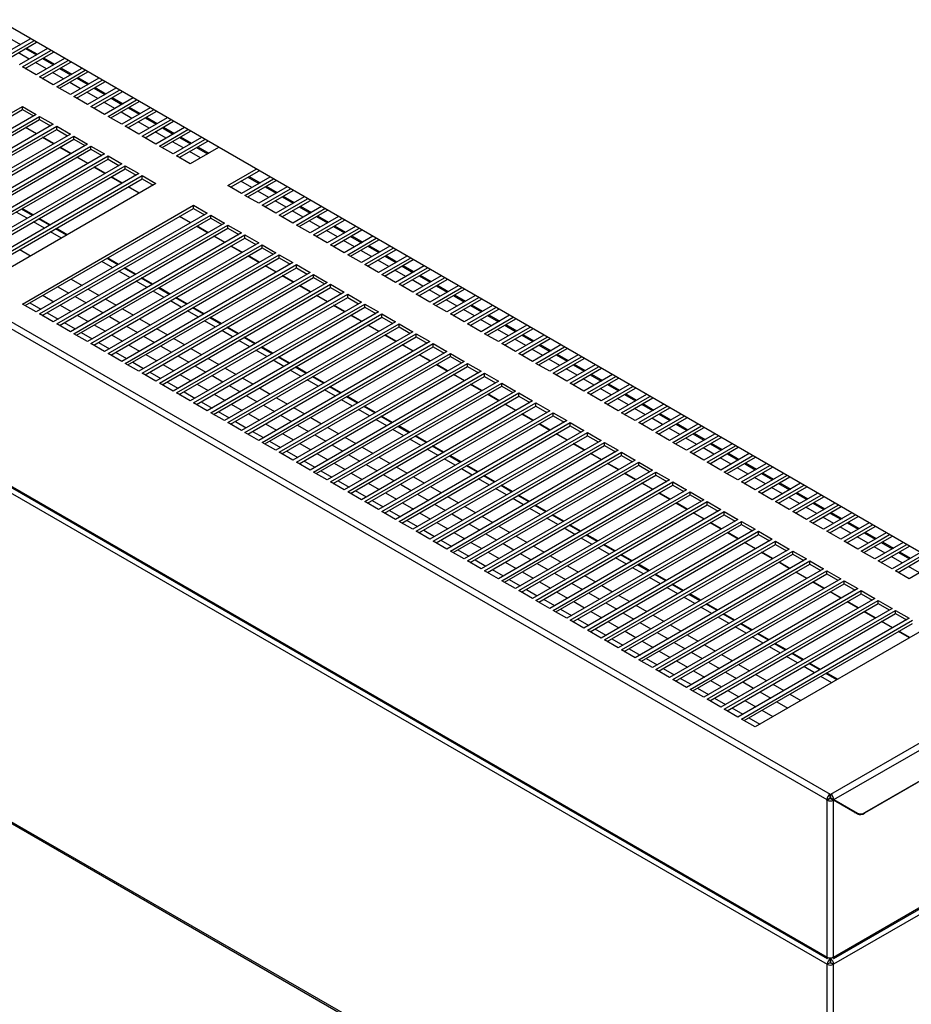
# Paper-space layout 'Foglio1' of a CAD drawing. Units: millimetres. Extents: x 5 to 415, y 5 to 292.
# Drawn here: x 132 to 169, y 73 to 114 of the extents above; entities that cross this region are included whole.
import ezdxf

# ---------------------------------------------------------------- set-up
doc = ezdxf.new("R2010")
doc.units = ezdxf.units.MM

psp = doc.layouts.new('Foglio1')

# ---------------------------------------------------------------- linework, layer by layer
at = {"color": 7, "linetype": 'Continuous', "lineweight": 25}
for p, q in [((173.048, 89.258), (40.395, 165.837)), ((31.527, 158.807), (165.17, 81.657)), ((31.4, 158.587), (165.043, 81.436)), ((31.386, 152.095), (165.057, 74.928)), ((31.386, 151.801), (165.057, 74.634)), ((31.473, 151.984), (165.044, 74.875)), ((31.386, 138.23), (165.057, 61.063)), ((31.473, 138.119), (165.044, 61.01)), ((132.135, 112.876), (130.96, 112.198)), ((131.102, 112.117), (132.276, 112.795)), ((131.215, 112.051), (132.39, 112.729)), ((132.842, 112.468), (131.668, 111.79)), ((131.809, 111.709), (132.983, 112.387)), ((131.922, 111.643), (133.097, 112.321)), ((131.931, 112.465), (132.384, 112.204)), ((133.549, 112.06), (132.375, 111.382)), ((132.516, 111.3), (133.691, 111.978)), ((132.629, 111.235), (133.804, 111.913)), ((132.638, 112.057), (133.091, 111.795)), ((132.375, 111.382), (131.809, 111.709)), ((134.256, 111.652), (133.082, 110.974)), ((133.223, 110.892), (134.398, 111.57)), ((133.336, 110.827), (134.511, 111.505)), ((133.345, 111.648), (133.798, 111.387)), ((133.082, 110.974), (132.516, 111.3)), ((134.963, 111.244), (133.789, 110.566)), ((133.93, 110.484), (135.105, 111.162)), ((134.043, 110.419), (135.218, 111.097)), ((134.053, 111.24), (134.505, 110.979)), ((133.789, 110.566), (133.223, 110.892)), ((135.67, 110.835), (134.496, 110.157)), ((134.637, 110.076), (135.812, 110.754)), ((134.751, 110.01), (135.925, 110.688)), ((134.76, 110.832), (135.212, 110.571)), ((134.496, 110.157), (133.93, 110.484)), ((136.378, 110.427), (135.203, 109.749)), ((135.345, 109.668), (136.519, 110.346)), ((135.458, 109.602), (136.632, 110.28)), ((135.467, 110.424), (135.919, 110.163)), ((124.738, 105.994), (131.809, 110.076)), ((124.851, 105.928), (131.809, 109.945)), ((131.809, 110.076), (132.375, 109.749)), ((131.809, 109.945), (131.809, 110.076)), ((131.809, 109.945), (132.262, 109.684)), ((135.203, 109.749), (134.637, 110.076)), ((137.085, 110.019), (135.91, 109.341)), ((136.052, 109.259), (137.226, 109.937)), ((136.165, 109.194), (137.339, 109.872)), ((136.174, 110.016), (136.626, 109.754)), ((132.375, 109.749), (125.304, 105.667)), ((125.445, 105.585), (132.516, 109.668)), ((125.558, 105.52), (132.516, 109.537)), ((132.516, 109.668), (133.082, 109.341)), ((132.516, 109.537), (132.516, 109.668)), ((132.516, 109.537), (132.969, 109.276)), ((135.91, 109.341), (135.345, 109.668)), ((137.792, 109.611), (136.617, 108.933)), ((136.759, 108.851), (137.933, 109.529)), ((136.872, 108.786), (138.046, 109.464)), ((136.881, 109.607), (137.334, 109.346)), ((133.082, 109.341), (126.011, 105.259)), ((126.152, 105.177), (133.223, 109.259)), ((126.265, 105.112), (133.223, 109.129)), ((132.388, 108.94), (131.935, 109.202)), ((133.223, 109.259), (133.789, 108.933)), ((133.223, 109.129), (133.223, 109.259)), ((133.223, 109.129), (133.676, 108.867)), ((136.617, 108.933), (136.052, 109.259)), ((138.499, 109.203), (137.324, 108.525)), ((137.466, 108.443), (138.64, 109.121)), ((137.579, 108.378), (138.753, 109.056)), ((137.588, 109.199), (138.041, 108.938)), ((133.789, 108.933), (126.718, 104.851)), ((126.859, 104.769), (133.93, 108.851)), ((126.972, 104.704), (133.93, 108.72)), ((133.095, 108.532), (132.642, 108.793)), ((133.93, 108.851), (134.496, 108.525)), ((133.93, 108.72), (133.93, 108.851)), ((133.93, 108.72), (134.383, 108.459)), ((137.324, 108.525), (136.759, 108.851)), ((139.206, 108.794), (138.032, 108.116)), ((138.173, 108.035), (139.347, 108.713)), ((138.286, 107.969), (139.461, 108.647)), ((138.295, 108.791), (138.748, 108.53)), ((134.496, 108.525), (127.425, 104.443)), ((127.566, 104.361), (134.637, 108.443)), ((127.68, 104.296), (134.637, 108.312)), ((133.802, 108.124), (133.35, 108.385)), ((134.637, 108.443), (135.203, 108.116)), ((134.637, 108.312), (134.637, 108.443)), ((134.637, 108.312), (135.09, 108.051)), ((138.032, 108.116), (137.466, 108.443)), ((139.913, 108.386), (138.739, 107.708)), ((139.002, 108.383), (139.455, 108.122)), ((135.203, 108.116), (128.132, 104.034)), ((128.273, 103.953), (135.345, 108.035)), ((128.387, 103.887), (135.345, 107.904)), ((134.509, 107.716), (134.057, 107.977)), ((135.345, 108.035), (135.91, 107.708)), ((135.345, 107.904), (135.345, 108.035)), ((135.345, 107.904), (135.797, 107.643)), ((138.739, 107.708), (138.173, 108.035)), ((135.91, 107.708), (128.839, 103.626)), ((128.981, 103.544), (136.052, 107.627)), ((129.094, 103.479), (136.052, 107.496)), ((135.216, 107.308), (134.764, 107.569)), ((136.052, 107.627), (136.617, 107.3)), ((136.052, 107.496), (136.052, 107.627)), ((136.052, 107.496), (136.504, 107.235)), ((140.294, 106.81), (141.469, 107.488)), ((140.407, 106.745), (141.582, 107.423)), ((136.617, 107.3), (129.546, 103.218)), ((129.688, 103.136), (136.759, 107.218)), ((129.801, 103.071), (136.759, 107.088)), ((135.923, 106.899), (135.471, 107.161)), ((136.759, 107.218), (137.324, 106.892)), ((136.759, 107.088), (136.759, 107.218)), ((136.759, 107.088), (137.211, 106.826)), ((142.034, 107.162), (140.86, 106.484)), ((141.001, 106.402), (142.176, 107.08)), ((141.115, 106.337), (142.289, 107.015)), ((141.124, 107.158), (141.576, 106.897)), ((137.324, 106.892), (130.253, 102.81)), ((136.631, 106.491), (136.178, 106.752)), ((140.86, 106.484), (140.294, 106.81)), ((142.742, 106.753), (141.567, 106.075)), ((141.708, 105.994), (142.883, 106.672)), ((141.822, 105.928), (142.996, 106.606)), ((141.831, 106.75), (142.283, 106.489)), ((141.567, 106.075), (141.001, 106.402)), ((143.449, 106.345), (142.274, 105.667)), ((142.416, 105.585), (143.59, 106.264)), ((142.529, 105.52), (143.703, 106.198)), ((142.538, 106.342), (142.99, 106.081)), ((132.248, 105.594), (131.795, 105.855)), ((131.809, 101.912), (138.88, 105.994)), ((131.922, 101.846), (138.88, 105.863)), ((138.88, 105.994), (139.446, 105.667)), ((138.88, 105.863), (138.88, 105.994)), ((138.88, 105.863), (139.333, 105.602)), ((142.274, 105.667), (141.708, 105.994)), ((144.156, 105.937), (142.981, 105.259)), ((143.123, 105.177), (144.297, 105.855)), ((143.236, 105.112), (144.41, 105.79)), ((143.245, 105.934), (143.697, 105.672)), ((132.006, 105.455), (131.554, 105.716)), ((139.446, 105.667), (132.375, 101.585)), ((132.955, 105.186), (132.502, 105.447)), ((132.516, 101.503), (139.587, 105.585)), ((132.629, 101.438), (139.587, 105.455)), ((138.752, 105.267), (138.299, 105.528)), ((139.587, 105.585), (140.153, 105.259)), ((139.587, 105.455), (139.587, 105.585)), ((139.587, 105.455), (140.04, 105.194)), ((142.981, 105.259), (142.416, 105.585)), ((144.863, 105.529), (143.688, 104.851)), ((143.83, 104.769), (145.004, 105.447)), ((143.943, 104.704), (145.117, 105.382)), ((143.952, 105.525), (144.405, 105.264)), ((132.714, 105.046), (132.261, 105.308)), ((140.153, 105.259), (133.082, 101.177)), ((133.662, 104.778), (133.21, 105.039)), ((133.223, 101.095), (140.294, 105.177)), ((133.336, 101.03), (140.294, 105.047)), ((139.459, 104.858), (139.006, 105.12)), ((140.294, 105.177), (140.86, 104.851)), ((140.294, 105.047), (140.294, 105.177)), ((140.294, 105.047), (140.747, 104.785)), ((143.688, 104.851), (143.123, 105.177)), ((145.57, 105.121), (144.395, 104.443)), ((144.537, 104.361), (145.711, 105.039)), ((144.65, 104.296), (145.825, 104.974)), ((144.659, 105.117), (145.112, 104.856)), ((133.421, 104.638), (132.968, 104.899)), ((140.86, 104.851), (133.789, 100.769)), ((133.93, 100.687), (141.001, 104.769)), ((134.043, 100.622), (141.001, 104.638)), ((140.166, 104.45), (139.714, 104.711)), ((141.001, 104.769), (141.567, 104.443)), ((141.001, 104.638), (141.001, 104.769)), ((141.001, 104.638), (141.454, 104.377)), ((144.395, 104.443), (143.83, 104.769)), ((146.277, 104.712), (145.103, 104.034)), ((145.244, 103.953), (146.419, 104.631)), ((145.357, 103.887), (146.532, 104.565)), ((145.366, 104.709), (145.819, 104.448)), ((141.567, 104.443), (134.496, 100.36)), ((134.637, 100.279), (141.708, 104.361)), ((134.751, 100.214), (141.708, 104.23)), ((140.873, 104.042), (140.421, 104.303)), ((141.708, 104.361), (142.274, 104.034)), ((141.708, 104.23), (141.708, 104.361)), ((141.708, 104.23), (142.161, 103.969)), ((145.103, 104.034), (144.537, 104.361)), ((146.984, 104.304), (145.81, 103.626)), ((145.951, 103.544), (147.126, 104.223)), ((146.064, 103.479), (147.239, 104.157)), ((146.073, 104.301), (146.526, 104.04)), ((142.274, 104.034), (135.203, 99.952)), ((135.783, 103.553), (135.331, 103.814)), ((135.345, 99.871), (142.416, 103.953)), ((135.458, 99.805), (142.416, 103.822)), ((141.58, 103.634), (141.128, 103.895)), ((142.416, 103.953), (142.981, 103.626)), ((142.416, 103.822), (142.416, 103.953)), ((142.416, 103.822), (142.868, 103.561)), ((145.81, 103.626), (145.244, 103.953)), ((147.691, 103.896), (146.517, 103.218)), ((146.658, 103.136), (147.833, 103.814)), ((146.771, 103.071), (147.946, 103.749)), ((146.78, 103.893), (147.233, 103.631)), ((135.542, 103.414), (135.089, 103.675)), ((142.981, 103.626), (135.91, 99.544)), ((136.49, 103.145), (136.038, 103.406)), ((136.052, 99.462), (143.123, 103.544)), ((136.165, 99.397), (143.123, 103.414)), ((142.287, 103.226), (141.835, 103.487)), ((143.123, 103.544), (143.688, 103.218)), ((143.123, 103.414), (143.123, 103.544)), ((143.123, 103.414), (143.575, 103.153)), ((146.517, 103.218), (145.951, 103.544)), ((148.398, 103.488), (147.224, 102.81)), ((147.365, 102.728), (148.54, 103.406)), ((147.478, 102.663), (148.653, 103.341)), ((147.488, 103.484), (147.94, 103.223)), ((136.249, 103.005), (135.797, 103.267)), ((143.688, 103.218), (136.617, 99.136)), ((137.198, 102.736), (136.745, 102.998)), ((136.759, 99.054), (143.83, 103.136)), ((136.872, 98.989), (143.83, 103.006)), ((142.994, 102.817), (142.542, 103.079)), ((143.83, 103.136), (144.395, 102.81)), ((143.83, 103.006), (143.83, 103.136)), ((143.83, 103.006), (144.282, 102.744)), ((147.224, 102.81), (146.658, 103.136)), ((149.106, 103.08), (147.931, 102.402)), ((148.072, 102.32), (149.247, 102.998)), ((148.186, 102.255), (149.36, 102.933)), ((148.195, 103.076), (148.647, 102.815)), ((136.956, 102.597), (136.504, 102.858)), ((144.395, 102.81), (137.324, 98.728)), ((137.905, 102.328), (137.452, 102.59)), ((137.466, 98.646), (144.537, 102.728)), ((137.579, 98.581), (144.537, 102.597)), ((143.702, 102.409), (143.249, 102.67)), ((144.537, 102.728), (145.103, 102.402)), ((144.537, 102.597), (144.537, 102.728)), ((144.537, 102.597), (144.989, 102.336)), ((147.931, 102.402), (147.365, 102.728)), ((149.813, 102.671), (148.638, 101.993)), ((148.78, 101.912), (149.954, 102.59)), ((148.893, 101.846), (150.067, 102.524)), ((148.902, 102.668), (149.354, 102.407)), ((137.663, 102.189), (137.211, 102.45)), ((145.103, 102.402), (138.032, 98.319)), ((138.612, 101.92), (138.159, 102.181)), ((138.173, 98.238), (145.244, 102.32)), ((138.286, 98.173), (145.244, 102.189)), ((144.409, 102.001), (143.956, 102.262)), ((145.244, 102.32), (145.81, 101.993)), ((145.244, 102.189), (145.244, 102.32)), ((145.244, 102.189), (145.697, 101.928)), ((148.638, 101.993), (148.072, 102.32)), ((150.52, 102.263), (149.345, 101.585)), ((149.487, 101.503), (150.661, 102.181)), ((149.6, 101.438), (150.774, 102.116)), ((149.609, 102.26), (150.061, 101.999)), ((132.375, 101.585), (131.809, 101.912)), ((138.37, 101.781), (137.918, 102.042)), ((145.81, 101.993), (138.739, 97.911)), ((139.319, 101.512), (138.866, 101.773)), ((138.88, 97.83), (145.951, 101.912)), ((138.993, 97.764), (145.951, 101.781)), ((145.116, 101.593), (144.663, 101.854)), ((145.951, 101.912), (146.517, 101.585)), ((145.951, 101.781), (145.951, 101.912)), ((145.951, 101.781), (146.404, 101.52)), ((149.345, 101.585), (148.78, 101.912)), ((151.227, 101.855), (150.052, 101.177)), ((150.194, 101.095), (151.368, 101.773)), ((150.307, 101.03), (151.481, 101.708)), ((150.316, 101.852), (150.769, 101.59)), ((133.082, 101.177), (132.516, 101.503)), ((139.077, 101.373), (138.625, 101.634)), ((146.517, 101.585), (139.446, 97.503)), ((140.026, 101.104), (139.573, 101.365)), ((139.587, 97.421), (146.658, 101.503)), ((139.7, 97.356), (146.658, 101.373)), ((145.823, 101.185), (145.37, 101.446)), ((146.658, 101.503), (147.224, 101.177)), ((146.658, 101.373), (146.658, 101.503)), ((146.658, 101.373), (147.111, 101.112)), ((150.052, 101.177), (149.487, 101.503)), ((151.934, 101.447), (150.759, 100.769)), ((150.901, 100.687), (152.075, 101.365)), ((151.014, 100.622), (152.189, 101.3)), ((151.023, 101.443), (151.476, 101.182)), ((133.789, 100.769), (133.223, 101.095)), ((139.785, 100.964), (139.332, 101.226)), ((147.224, 101.177), (140.153, 97.095)), ((140.733, 100.695), (140.281, 100.957)), ((140.294, 97.013), (147.365, 101.095)), ((140.407, 96.948), (147.365, 100.965)), ((146.53, 100.776), (146.077, 101.038)), ((147.365, 101.095), (147.931, 100.769)), ((147.365, 100.965), (147.365, 101.095)), ((147.365, 100.965), (147.818, 100.703)), ((150.759, 100.769), (150.194, 101.095)), ((152.641, 101.039), (151.467, 100.36)), ((151.608, 100.279), (152.782, 100.957)), ((151.73, 101.035), (152.183, 100.774)), ((134.496, 100.36), (133.93, 100.687)), ((140.492, 100.556), (140.039, 100.817)), ((147.931, 100.769), (140.86, 96.687)), ((141.44, 100.287), (140.988, 100.548)), ((141.001, 96.605), (148.072, 100.687)), ((141.115, 96.54), (148.072, 100.556)), ((147.237, 100.368), (146.785, 100.629)), ((148.072, 100.687), (148.638, 100.36)), ((148.072, 100.556), (148.072, 100.687)), ((148.072, 100.556), (148.525, 100.295)), ((151.467, 100.36), (150.901, 100.687)), ((151.721, 100.214), (152.896, 100.892)), ((153.348, 100.63), (152.174, 99.952)), ((152.315, 99.871), (153.49, 100.549)), ((152.437, 100.627), (152.89, 100.366)), ((135.203, 99.952), (134.637, 100.279)), ((141.199, 100.148), (140.746, 100.409)), ((148.638, 100.36), (141.567, 96.278)), ((142.147, 99.879), (141.695, 100.14)), ((141.708, 96.197), (148.78, 100.279)), ((141.822, 96.131), (148.78, 100.148)), ((147.944, 99.96), (147.492, 100.221)), ((148.78, 100.279), (149.345, 99.952)), ((148.78, 100.148), (148.78, 100.279)), ((148.78, 100.148), (149.232, 99.887)), ((152.174, 99.952), (151.608, 100.279)), ((152.428, 99.805), (153.603, 100.483)), ((154.055, 100.222), (152.881, 99.544)), ((153.022, 99.462), (154.197, 100.14)), ((153.144, 100.219), (153.597, 99.958)), ((135.91, 99.544), (135.345, 99.871)), ((141.906, 99.74), (141.453, 100.001)), ((149.345, 99.952), (142.274, 95.87)), ((142.854, 99.471), (142.402, 99.732)), ((142.416, 95.789), (149.487, 99.871)), ((142.529, 95.723), (149.487, 99.74)), ((148.651, 99.552), (148.199, 99.813)), ((149.487, 99.871), (150.052, 99.544)), ((149.487, 99.74), (149.487, 99.871)), ((149.487, 99.74), (149.939, 99.479)), ((152.881, 99.544), (152.315, 99.871)), ((153.135, 99.397), (154.31, 100.075)), ((154.762, 99.814), (153.588, 99.136)), ((153.729, 99.054), (154.904, 99.732)), ((153.852, 99.811), (154.304, 99.549)), ((136.617, 99.136), (136.052, 99.462)), ((142.613, 99.331), (142.16, 99.593)), ((150.052, 99.544), (142.981, 95.462)), ((143.562, 99.063), (143.109, 99.324)), ((143.123, 95.38), (150.194, 99.462)), ((143.236, 95.315), (150.194, 99.332)), ((149.358, 99.143), (148.906, 99.405)), ((150.194, 99.462), (150.759, 99.136)), ((150.194, 99.332), (150.194, 99.462)), ((150.194, 99.332), (150.646, 99.071)), ((153.588, 99.136), (153.022, 99.462)), ((153.842, 98.989), (155.017, 99.667)), ((155.469, 99.406), (154.295, 98.728)), ((154.436, 98.646), (155.611, 99.324)), ((154.559, 99.402), (155.011, 99.141)), ((137.324, 98.728), (136.759, 99.054)), ((143.32, 98.923), (142.868, 99.185)), ((150.759, 99.136), (143.688, 95.054)), ((144.269, 98.654), (143.816, 98.916)), ((143.83, 94.972), (150.901, 99.054)), ((143.943, 94.907), (150.901, 98.924)), ((150.066, 98.735), (149.613, 98.997)), ((150.901, 99.054), (151.467, 98.728)), ((150.901, 98.924), (150.901, 99.054)), ((150.901, 98.924), (151.353, 98.662)), ((154.295, 98.728), (153.729, 99.054)), ((154.55, 98.581), (155.724, 99.259)), ((156.177, 98.997), (155.002, 98.319)), ((155.144, 98.238), (156.318, 98.916)), ((155.266, 98.994), (155.718, 98.733)), ((138.032, 98.319), (137.466, 98.646)), ((144.027, 98.515), (143.575, 98.776)), ((151.467, 98.728), (144.395, 94.646)), ((144.976, 98.246), (144.523, 98.507)), ((144.537, 94.564), (151.608, 98.646)), ((144.65, 94.499), (151.608, 98.515)), ((150.773, 98.327), (150.32, 98.588)), ((151.608, 98.646), (152.174, 98.319)), ((151.608, 98.515), (151.608, 98.646)), ((151.608, 98.515), (152.061, 98.254)), ((155.002, 98.319), (154.436, 98.646)), ((155.257, 98.173), (156.431, 98.851)), ((156.884, 98.589), (155.709, 97.911)), ((155.851, 97.83), (157.025, 98.508)), ((155.973, 98.586), (156.425, 98.325)), ((138.739, 97.911), (138.173, 98.238)), ((144.734, 98.107), (144.282, 98.368)), ((152.174, 98.319), (145.103, 94.237)), ((145.683, 97.838), (145.23, 98.099)), ((145.244, 94.156), (152.315, 98.238)), ((145.357, 94.09), (152.315, 98.107)), ((151.48, 97.919), (151.027, 98.18)), ((152.315, 98.238), (152.881, 97.911)), ((152.315, 98.107), (152.315, 98.238)), ((152.315, 98.107), (152.768, 97.846)), ((155.709, 97.911), (155.144, 98.238)), ((155.964, 97.764), (157.138, 98.442)), ((157.591, 98.181), (156.416, 97.503)), ((156.558, 97.421), (157.732, 98.099)), ((156.68, 98.178), (157.133, 97.917)), ((139.446, 97.503), (138.88, 97.83)), ((145.441, 97.699), (144.989, 97.96)), ((152.881, 97.911), (145.81, 93.829)), ((146.39, 97.43), (145.937, 97.691)), ((145.951, 93.748), (153.022, 97.83)), ((146.064, 93.682), (153.022, 97.699)), ((152.187, 97.511), (151.734, 97.772)), ((153.022, 97.83), (153.588, 97.503)), ((153.022, 97.699), (153.022, 97.83)), ((153.022, 97.699), (153.475, 97.438)), ((156.416, 97.503), (155.851, 97.83)), ((156.671, 97.356), (157.845, 98.034)), ((158.298, 97.773), (157.123, 97.095)), ((157.265, 97.013), (158.439, 97.691)), ((157.387, 97.77), (157.84, 97.508)), ((140.153, 97.095), (139.587, 97.421)), ((146.149, 97.29), (145.696, 97.552)), ((153.588, 97.503), (146.517, 93.421)), ((147.097, 97.022), (146.645, 97.283)), ((146.658, 93.339), (153.729, 97.421)), ((146.771, 93.274), (153.729, 97.291)), ((152.894, 97.102), (152.441, 97.364)), ((153.729, 97.421), (154.295, 97.095)), ((153.729, 97.291), (153.729, 97.421)), ((153.729, 97.291), (154.182, 97.03)), ((157.123, 97.095), (156.558, 97.421)), ((157.378, 96.948), (158.552, 97.626)), ((159.005, 97.365), (157.831, 96.687)), ((157.972, 96.605), (159.146, 97.283)), ((158.094, 97.361), (158.547, 97.1)), ((140.86, 96.687), (140.294, 97.013)), ((146.856, 96.882), (146.403, 97.143)), ((154.295, 97.095), (147.224, 93.013)), ((147.804, 96.613), (147.352, 96.875)), ((147.365, 92.931), (154.436, 97.013)), ((147.478, 92.866), (154.436, 96.883)), ((153.601, 96.694), (153.149, 96.956)), ((154.436, 97.013), (155.002, 96.687)), ((154.436, 96.883), (154.436, 97.013)), ((154.436, 96.883), (154.889, 96.621)), ((157.831, 96.687), (157.265, 97.013)), ((158.085, 96.54), (159.26, 97.218)), ((159.712, 96.956), (158.538, 96.278)), ((158.679, 96.197), (159.854, 96.875)), ((158.801, 96.953), (159.254, 96.692)), ((141.567, 96.278), (141.001, 96.605)), ((147.563, 96.474), (147.11, 96.735)), ((155.002, 96.687), (147.931, 92.605)), ((148.511, 96.205), (148.059, 96.466)), ((148.072, 92.523), (155.144, 96.605)), ((148.186, 92.458), (155.144, 96.474)), ((154.308, 96.286), (153.856, 96.547)), ((155.144, 96.605), (155.709, 96.278)), ((155.144, 96.474), (155.144, 96.605)), ((155.144, 96.474), (155.596, 96.213)), ((158.538, 96.278), (157.972, 96.605)), ((158.792, 96.131), (159.967, 96.81)), ((160.419, 96.548), (159.245, 95.87)), ((159.386, 95.789), (160.561, 96.467)), ((159.508, 96.545), (159.961, 96.284)), ((142.274, 95.87), (141.708, 96.197)), ((148.27, 96.066), (147.817, 96.327)), ((155.709, 96.278), (148.638, 92.196)), ((149.218, 95.797), (148.766, 96.058)), ((148.78, 92.115), (155.851, 96.197)), ((148.893, 92.049), (155.851, 96.066)), ((155.015, 95.878), (154.563, 96.139)), ((155.851, 96.197), (156.416, 95.87)), ((155.851, 96.066), (155.851, 96.197)), ((155.851, 96.066), (156.303, 95.805)), ((159.245, 95.87), (158.679, 96.197)), ((159.499, 95.723), (160.674, 96.401)), ((161.126, 96.14), (159.952, 95.462)), ((160.093, 95.38), (161.268, 96.058)), ((160.216, 96.137), (160.668, 95.875)), ((142.981, 95.462), (142.416, 95.789)), ((148.977, 95.658), (148.524, 95.919)), ((156.416, 95.87), (149.345, 91.788)), ((149.925, 95.389), (149.473, 95.65)), ((149.487, 91.707), (156.558, 95.789)), ((149.6, 91.641), (156.558, 95.658)), ((155.722, 95.47), (155.27, 95.731)), ((156.558, 95.789), (157.123, 95.462)), ((156.558, 95.658), (156.558, 95.789)), ((156.558, 95.658), (157.01, 95.397)), ((159.952, 95.462), (159.386, 95.789)), ((160.206, 95.315), (161.381, 95.993)), ((161.833, 95.732), (160.659, 95.054)), ((160.8, 94.972), (161.975, 95.65)), ((160.923, 95.729), (161.375, 95.467)), ((143.688, 95.054), (143.123, 95.38)), ((149.684, 95.249), (149.232, 95.511)), ((157.123, 95.462), (150.052, 91.38)), ((150.633, 94.981), (150.18, 95.242)), ((150.194, 91.298), (157.265, 95.38)), ((150.307, 91.233), (157.265, 95.25)), ((156.429, 95.061), (155.977, 95.323)), ((157.265, 95.38), (157.831, 95.054)), ((157.265, 95.25), (157.265, 95.38)), ((157.265, 95.25), (157.717, 94.989)), ((160.659, 95.054), (160.093, 95.38)), ((160.914, 94.907), (162.088, 95.585)), ((162.541, 95.324), (161.366, 94.646)), ((161.507, 94.564), (162.682, 95.242)), ((161.63, 95.32), (162.082, 95.059)), ((144.395, 94.646), (143.83, 94.972)), ((150.391, 94.841), (149.939, 95.102)), ((157.831, 95.054), (150.759, 90.972)), ((151.34, 94.572), (150.887, 94.834)), ((150.901, 90.89), (157.972, 94.972)), ((151.014, 90.825), (157.972, 94.842)), ((157.137, 94.653), (156.684, 94.914)), ((157.972, 94.972), (158.538, 94.646)), ((157.972, 94.842), (157.972, 94.972)), ((157.972, 94.842), (158.424, 94.58)), ((161.366, 94.646), (160.8, 94.972)), ((161.621, 94.499), (162.795, 95.177)), ((163.248, 94.915), (162.073, 94.237)), ((162.215, 94.156), (163.389, 94.834)), ((162.337, 94.912), (162.789, 94.651)), ((145.103, 94.237), (144.537, 94.564)), ((151.098, 94.433), (150.646, 94.694)), ((158.538, 94.646), (151.467, 90.564)), ((152.047, 94.164), (151.594, 94.425)), ((151.608, 90.482), (158.679, 94.564)), ((151.721, 90.417), (158.679, 94.433)), ((157.844, 94.245), (157.391, 94.506)), ((158.679, 94.564), (159.245, 94.237)), ((158.679, 94.433), (158.679, 94.564)), ((158.679, 94.433), (159.132, 94.172)), ((162.073, 94.237), (161.507, 94.564)), ((162.328, 94.09), (163.502, 94.768)), ((163.955, 94.507), (162.78, 93.829)), ((162.922, 93.748), (164.096, 94.426)), ((163.044, 94.504), (163.496, 94.243)), ((145.81, 93.829), (145.244, 94.156)), ((151.805, 94.025), (151.353, 94.286)), ((159.245, 94.237), (152.174, 90.155)), ((152.754, 93.756), (152.301, 94.017)), ((152.315, 90.074), (159.386, 94.156)), ((152.428, 90.008), (159.386, 94.025)), ((158.551, 93.837), (158.098, 94.098)), ((159.386, 94.156), (159.952, 93.829)), ((159.386, 94.025), (159.386, 94.156)), ((159.386, 94.025), (159.839, 93.764)), ((162.78, 93.829), (162.215, 94.156)), ((163.035, 93.682), (164.209, 94.36)), ((164.662, 94.099), (163.487, 93.421)), ((163.629, 93.339), (164.803, 94.017)), ((163.751, 94.096), (164.204, 93.834)), ((146.517, 93.421), (145.951, 93.748)), ((152.513, 93.617), (152.06, 93.878)), ((159.952, 93.829), (152.881, 89.747)), ((153.461, 93.348), (153.009, 93.609)), ((153.022, 89.666), (160.093, 93.748)), ((153.135, 89.6), (160.093, 93.617)), ((159.258, 93.429), (158.805, 93.69)), ((160.093, 93.748), (160.659, 93.421)), ((160.093, 93.617), (160.093, 93.748)), ((160.093, 93.617), (160.546, 93.356)), ((163.487, 93.421), (162.922, 93.748)), ((163.742, 93.274), (164.916, 93.952)), ((165.369, 93.691), (164.194, 93.013)), ((164.336, 92.931), (165.51, 93.609)), ((164.458, 93.688), (164.911, 93.426)), ((147.224, 93.013), (146.658, 93.339)), ((153.22, 93.208), (152.767, 93.47)), ((160.659, 93.421), (153.588, 89.339)), ((154.168, 92.94), (153.716, 93.201)), ((153.729, 89.257), (160.8, 93.339)), ((153.842, 89.192), (160.8, 93.209)), ((159.965, 93.02), (159.512, 93.282)), ((160.8, 93.339), (161.366, 93.013)), ((160.8, 93.209), (160.8, 93.339)), ((160.8, 93.209), (161.253, 92.947)), ((164.194, 93.013), (163.629, 93.339)), ((164.449, 92.866), (165.624, 93.544)), ((166.076, 93.283), (164.902, 92.605)), ((165.043, 92.523), (166.218, 93.201)), ((165.165, 93.279), (165.618, 93.018)), ((147.931, 92.605), (147.365, 92.931)), ((153.927, 92.8), (153.474, 93.061)), ((161.366, 93.013), (154.295, 88.931)), ((154.875, 92.531), (154.423, 92.793)), ((154.436, 88.849), (161.507, 92.931)), ((154.55, 88.784), (161.507, 92.801)), ((160.672, 92.612), (160.22, 92.873)), ((161.507, 92.931), (162.073, 92.605)), ((161.507, 92.801), (161.507, 92.931)), ((161.507, 92.801), (161.96, 92.539)), ((164.902, 92.605), (164.336, 92.931)), ((165.156, 92.458), (166.331, 93.136)), ((166.783, 92.874), (165.609, 92.196)), ((165.75, 92.115), (166.925, 92.793)), ((165.872, 92.871), (166.325, 92.61)), ((148.638, 92.196), (148.072, 92.523)), ((154.634, 92.392), (154.181, 92.653)), ((162.073, 92.605), (155.002, 88.523)), ((155.582, 92.123), (155.13, 92.384)), ((155.144, 88.441), (162.215, 92.523)), ((155.257, 88.376), (162.215, 92.392)), ((161.379, 92.204), (160.927, 92.465)), ((162.215, 92.523), (162.78, 92.196)), ((162.215, 92.392), (162.215, 92.523)), ((162.215, 92.392), (162.667, 92.131)), ((165.609, 92.196), (165.043, 92.523)), ((165.863, 92.049), (167.038, 92.727)), ((167.49, 92.466), (166.316, 91.788)), ((166.457, 91.707), (167.632, 92.385)), ((166.579, 92.463), (167.032, 92.202)), ((149.345, 91.788), (148.78, 92.115)), ((155.341, 91.984), (154.888, 92.245)), ((162.78, 92.196), (155.709, 88.114)), ((156.289, 91.715), (155.837, 91.976)), ((155.851, 88.033), (162.922, 92.115)), ((155.964, 87.967), (162.922, 91.984)), ((162.086, 91.796), (161.634, 92.057)), ((162.922, 92.115), (163.487, 91.788)), ((162.922, 91.984), (162.922, 92.115)), ((162.922, 91.984), (163.374, 91.723)), ((166.316, 91.788), (165.75, 92.115)), ((166.57, 91.641), (167.745, 92.319)), ((168.197, 92.058), (167.023, 91.38)), ((167.164, 91.298), (168.339, 91.976)), ((167.287, 92.055), (167.739, 91.793)), ((150.052, 91.38), (149.487, 91.707)), ((156.048, 91.576), (155.596, 91.837)), ((163.487, 91.788), (156.416, 87.706)), ((156.997, 91.307), (156.544, 91.568)), ((156.558, 87.625), (163.629, 91.707)), ((156.671, 87.559), (163.629, 91.576)), ((162.793, 91.388), (162.341, 91.649)), ((163.629, 91.707), (164.194, 91.38)), ((163.629, 91.576), (163.629, 91.707)), ((163.629, 91.576), (164.081, 91.315)), ((167.023, 91.38), (166.457, 91.707)), ((167.277, 91.233), (168.452, 91.911)), ((168.905, 91.65), (167.73, 90.972)), ((167.871, 90.89), (169.046, 91.568)), ((167.994, 91.646), (168.446, 91.385)), ((150.759, 90.972), (150.194, 91.298)), ((156.755, 91.167), (156.303, 91.429)), ((164.194, 91.38), (157.123, 87.298)), ((157.704, 90.899), (157.251, 91.16)), ((157.265, 87.216), (164.336, 91.298)), ((157.378, 87.151), (164.336, 91.168)), ((163.501, 90.979), (163.048, 91.241)), ((164.336, 91.298), (164.902, 90.972)), ((164.336, 91.168), (164.336, 91.298)), ((164.336, 91.168), (164.788, 90.906)), ((167.73, 90.972), (167.164, 91.298)), ((167.985, 90.825), (169.159, 91.503)), ((169.612, 91.242), (168.437, 90.564)), ((151.467, 90.564), (150.901, 90.89)), ((157.462, 90.759), (157.01, 91.02)), ((164.902, 90.972), (157.831, 86.89)), ((158.411, 90.49), (157.958, 90.752)), ((157.972, 86.808), (165.043, 90.89)), ((158.085, 86.743), (165.043, 90.76)), ((164.208, 90.571), (163.755, 90.832)), ((165.043, 90.89), (165.609, 90.564)), ((165.043, 90.76), (165.043, 90.89)), ((165.043, 90.76), (165.496, 90.498)), ((168.437, 90.564), (167.871, 90.89)), ((152.174, 90.155), (151.608, 90.482)), ((158.169, 90.351), (157.717, 90.612)), ((165.609, 90.564), (158.538, 86.482)), ((159.118, 90.082), (158.665, 90.343)), ((158.679, 86.4), (165.75, 90.482)), ((158.792, 86.335), (165.75, 90.351)), ((164.915, 90.163), (164.462, 90.424)), ((165.75, 90.482), (166.316, 90.155)), ((165.75, 90.351), (165.75, 90.482)), ((165.75, 90.351), (166.203, 90.09)), ((152.881, 89.747), (152.315, 90.074)), ((158.876, 89.943), (158.424, 90.204)), ((166.316, 90.155), (159.245, 86.073)), ((159.825, 89.674), (159.372, 89.935)), ((159.386, 85.992), (166.457, 90.074)), ((159.499, 85.926), (166.457, 89.943)), ((165.622, 89.755), (165.169, 90.016)), ((166.457, 90.074), (167.023, 89.747)), ((166.457, 89.943), (166.457, 90.074)), ((166.457, 89.943), (166.91, 89.682)), ((153.588, 89.339), (153.022, 89.666)), ((159.584, 89.535), (159.131, 89.796)), ((167.023, 89.747), (159.952, 85.665)), ((160.532, 89.266), (160.08, 89.527)), ((160.093, 85.583), (167.164, 89.666)), ((160.206, 85.518), (167.164, 89.535)), ((166.329, 89.347), (165.876, 89.608)), ((167.164, 89.666), (167.73, 89.339)), ((167.164, 89.535), (167.164, 89.666)), ((167.164, 89.535), (167.617, 89.274)), ((154.295, 88.931), (153.729, 89.257)), ((160.291, 89.126), (159.838, 89.388)), ((167.73, 89.339), (160.659, 85.257)), ((161.239, 88.858), (160.787, 89.119)), ((160.8, 85.175), (167.871, 89.257)), ((160.914, 85.11), (167.871, 89.127)), ((167.036, 88.938), (166.584, 89.2)), ((167.871, 89.257), (168.437, 88.931)), ((167.871, 89.127), (167.871, 89.257)), ((167.871, 89.127), (168.324, 88.865)), ((155.002, 88.523), (154.436, 88.849)), ((160.998, 88.718), (160.545, 88.979)), ((168.437, 88.931), (161.366, 84.849)), ((161.946, 88.449), (161.494, 88.711)), ((161.507, 84.767), (168.579, 88.849)), ((161.621, 84.702), (168.579, 88.718)), ((167.743, 88.53), (167.291, 88.791)), ((155.709, 88.114), (155.144, 88.441)), ((161.705, 88.31), (161.252, 88.571)), ((169.144, 88.523), (162.073, 84.441)), ((162.653, 88.041), (162.201, 88.302)), ((168.45, 88.122), (167.998, 88.383)), ((156.416, 87.706), (155.851, 88.033)), ((162.412, 87.902), (161.959, 88.163)), ((163.361, 87.633), (162.908, 87.894)), ((157.123, 87.298), (156.558, 87.625)), ((163.119, 87.494), (162.667, 87.755)), ((164.068, 87.225), (163.615, 87.486)), ((157.831, 86.89), (157.265, 87.216)), ((163.826, 87.085), (163.374, 87.347)), ((164.775, 86.817), (164.322, 87.078)), ((158.538, 86.482), (157.972, 86.808)), ((164.533, 86.677), (164.081, 86.938)), ((165.482, 86.408), (165.029, 86.67)), ((159.245, 86.073), (158.679, 86.4)), ((165.24, 86.269), (164.788, 86.53)), ((159.952, 85.665), (159.386, 85.992)), ((160.659, 85.257), (160.093, 85.583)), ((161.366, 84.849), (160.8, 85.175)), ((173.903, 85.097), (166.591, 80.876)), ((166.605, 80.901), (173.903, 85.114)), ((162.073, 84.441), (161.507, 84.767)), ((165.043, 81.436), (165.156, 81.501)), ((165.043, 81.42), (165.156, 81.485)), ((165.043, 81.42), (165.043, 81.436)), ((165.043, 81.42), (165.057, 81.412)), ((165.057, 81.412), (165.17, 81.477)), ((165.057, 74.928), (165.057, 81.412)), ((165.156, 81.485), (165.156, 81.501)), ((165.156, 81.485), (165.17, 81.477)), ((165.17, 81.657), (165.184, 81.665)), ((165.17, 81.526), (165.17, 81.657)), ((165.17, 81.526), (165.184, 81.534)), ((165.184, 81.665), (165.199, 81.657)), ((165.184, 81.534), (165.184, 81.665)), ((165.184, 81.534), (165.199, 81.526)), ((165.199, 81.526), (165.199, 81.657)), ((165.199, 81.477), (165.312, 81.412)), ((165.213, 81.501), (165.326, 81.436)), ((165.213, 81.501), (166.192, 80.936)), ((165.312, 74.928), (165.312, 81.412)), ((166.291, 80.846), (165.312, 81.412)), ((165.326, 81.436), (166.305, 80.871)), ((165.821, 81.117), (165.849, 81.134)), ((166.033, 80.995), (166.033, 81.028)), ((166.192, 80.936), (166.305, 80.871)), ((165.324, 74.875), (173.903, 79.827)), ((165.084, 74.913), (165.084, 74.915)), ((165.184, 74.898), (165.184, 74.855)), ((165.199, 74.898), (165.199, 74.863)), ((165.199, 74.732), (165.199, 74.863)), ((165.284, 74.913), (165.284, 74.915)), ((165.17, 74.7), (165.057, 74.634)), ((165.057, 61.063), (165.057, 74.634)), ((165.184, 74.724), (165.184, 74.855)), ((165.199, 74.7), (165.312, 74.634)), ((165.312, 61.063), (165.312, 74.634))]:
    psp.add_line(p, q, dxfattribs=at)
at = {"color": 8, "linetype": 'Continuous', "lineweight": 25}
for p, q in [((131.271, 112.9), (131.724, 112.639)), ((132.091, 112.035), (131.639, 112.296)), ((131.978, 112.492), (132.431, 112.231)), ((132.798, 111.627), (132.346, 111.888)), ((132.685, 112.084), (133.138, 111.823)), ((133.505, 111.218), (133.053, 111.48)), ((133.392, 111.676), (133.845, 111.414)), ((134.213, 110.81), (133.76, 111.071)), ((134.099, 111.267), (134.552, 111.006)), ((134.92, 110.402), (134.467, 110.663)), ((134.807, 110.859), (135.259, 110.598)), ((135.627, 109.994), (135.174, 110.255)), ((135.514, 110.451), (135.966, 110.19)), ((136.334, 109.586), (135.881, 109.847)), ((136.221, 110.043), (136.673, 109.781)), ((137.041, 109.177), (136.588, 109.439)), ((136.928, 109.635), (137.38, 109.373)), ((132.402, 108.949), (131.949, 109.21)), ((137.748, 108.769), (137.296, 109.03)), ((137.635, 109.226), (138.088, 108.965)), ((133.109, 108.54), (132.657, 108.802)), ((138.455, 108.361), (138.003, 108.622)), ((138.342, 108.818), (138.795, 108.557)), ((133.816, 108.132), (133.364, 108.393)), ((139.049, 108.41), (139.502, 108.149)), ((134.523, 107.724), (134.071, 107.985)), ((139.162, 107.953), (138.71, 108.214)), ((135.23, 107.316), (134.778, 107.577)), ((135.938, 106.908), (135.485, 107.169)), ((141.171, 107.185), (141.623, 106.924)), ((136.645, 106.499), (136.192, 106.761)), ((141.284, 106.728), (140.831, 106.989)), ((141.878, 106.777), (142.33, 106.516)), ((141.991, 106.32), (141.538, 106.581)), ((142.585, 106.369), (143.037, 106.108)), ((132.219, 105.577), (131.766, 105.838)), ((142.698, 105.912), (142.245, 106.173)), ((143.292, 105.961), (143.744, 105.699)), ((132.926, 105.169), (132.473, 105.43)), ((138.766, 105.275), (138.313, 105.536)), ((143.405, 105.503), (142.952, 105.765)), ((143.999, 105.552), (144.451, 105.291)), ((133.633, 104.761), (133.18, 105.022)), ((139.473, 104.867), (139.021, 105.128)), ((144.112, 105.095), (143.659, 105.357)), ((144.706, 105.144), (145.159, 104.883)), ((140.18, 104.458), (139.728, 104.72)), ((144.819, 104.687), (144.367, 104.948)), ((145.413, 104.736), (145.866, 104.475)), ((131.695, 104.164), (132.148, 103.903)), ((140.887, 104.05), (140.435, 104.311)), ((145.526, 104.279), (145.074, 104.54)), ((146.12, 104.328), (146.573, 104.067)), ((135.754, 103.536), (135.302, 103.797)), ((141.594, 103.642), (141.142, 103.903)), ((146.233, 103.871), (145.781, 104.132)), ((146.827, 103.92), (147.28, 103.658)), ((136.461, 103.128), (136.009, 103.389)), ((142.301, 103.234), (141.849, 103.495)), ((146.94, 103.462), (146.488, 103.724)), ((147.534, 103.511), (147.987, 103.25)), ((133.816, 102.94), (134.269, 102.679)), ((137.168, 102.72), (136.716, 102.981)), ((143.009, 102.825), (142.556, 103.087)), ((147.648, 103.054), (147.195, 103.315)), ((148.242, 103.103), (148.694, 102.842)), ((133.276, 102.628), (133.729, 102.367)), ((134.524, 102.532), (134.976, 102.27)), ((137.875, 102.311), (137.423, 102.573)), ((143.716, 102.417), (143.263, 102.679)), ((148.355, 102.646), (147.902, 102.907)), ((148.949, 102.695), (149.401, 102.434)), ((132.659, 102.272), (133.112, 102.011)), ((133.983, 102.22), (134.436, 101.959)), ((135.231, 102.123), (135.683, 101.862)), ((138.583, 101.903), (138.13, 102.164)), ((144.423, 102.009), (143.97, 102.27)), ((149.062, 102.238), (148.609, 102.499)), ((149.656, 102.287), (150.108, 102.026)), ((132.119, 101.96), (132.572, 101.699)), ((133.366, 101.864), (133.819, 101.602)), ((134.691, 101.812), (135.143, 101.55)), ((135.938, 101.715), (136.39, 101.454)), ((139.29, 101.495), (138.837, 101.756)), ((145.13, 101.601), (144.677, 101.862)), ((149.769, 101.83), (149.316, 102.091)), ((150.363, 101.879), (150.815, 101.617)), ((132.826, 101.552), (133.279, 101.291)), ((134.073, 101.455), (134.526, 101.194)), ((135.398, 101.404), (135.85, 101.142)), ((136.645, 101.307), (137.097, 101.046)), ((139.997, 101.087), (139.544, 101.348)), ((145.837, 101.193), (145.385, 101.454)), ((150.476, 101.421), (150.023, 101.683)), ((151.07, 101.47), (151.523, 101.209)), ((133.533, 101.144), (133.986, 100.882)), ((134.781, 101.047), (135.233, 100.786)), ((136.105, 100.995), (136.557, 100.734)), ((137.352, 100.899), (137.804, 100.638)), ((140.704, 100.679), (140.251, 100.94)), ((146.544, 100.784), (146.092, 101.046)), ((151.183, 101.013), (150.731, 101.274)), ((151.777, 101.062), (152.23, 100.801)), ((134.241, 100.735), (134.693, 100.474)), ((135.488, 100.639), (135.94, 100.378)), ((136.812, 100.587), (137.264, 100.326)), ((138.059, 100.491), (138.512, 100.229)), ((141.411, 100.27), (140.958, 100.532)), ((147.251, 100.376), (146.799, 100.638)), ((151.89, 100.605), (151.438, 100.866)), ((152.484, 100.654), (152.937, 100.393)), ((134.948, 100.327), (135.4, 100.066)), ((136.195, 100.231), (136.647, 99.97)), ((137.519, 100.179), (137.972, 99.918)), ((138.766, 100.082), (139.219, 99.821)), ((142.118, 99.862), (141.666, 100.123)), ((147.958, 99.968), (147.506, 100.229)), ((152.597, 100.197), (152.145, 100.458)), ((153.191, 100.246), (153.644, 99.985)), ((135.655, 99.919), (136.107, 99.658)), ((136.902, 99.823), (137.354, 99.561)), ((138.226, 99.771), (138.679, 99.509)), ((139.473, 99.674), (139.926, 99.413)), ((142.825, 99.454), (142.373, 99.715)), ((148.665, 99.56), (148.213, 99.821)), ((153.304, 99.789), (152.852, 100.05)), ((153.898, 99.838), (154.351, 99.576)), ((136.362, 99.511), (136.814, 99.25)), ((137.609, 99.414), (138.062, 99.153)), ((138.933, 99.362), (139.386, 99.101)), ((140.18, 99.266), (140.633, 99.005)), ((143.532, 99.046), (143.08, 99.307)), ((149.373, 99.152), (148.92, 99.413)), ((154.011, 99.38), (153.559, 99.642)), ((154.606, 99.429), (155.058, 99.168)), ((137.069, 99.103), (137.521, 98.841)), ((138.316, 99.006), (138.769, 98.745)), ((139.64, 98.954), (140.093, 98.693)), ((144.239, 98.638), (143.787, 98.899)), ((150.08, 98.743), (149.627, 99.005)), ((154.719, 98.972), (154.266, 99.233)), ((155.313, 99.021), (155.765, 98.76)), ((137.776, 98.694), (138.229, 98.433)), ((139.023, 98.598), (139.476, 98.337)), ((140.347, 98.546), (140.8, 98.285)), ((140.887, 98.858), (141.34, 98.597)), ((144.946, 98.229), (144.494, 98.491)), ((150.787, 98.335), (150.334, 98.596)), ((155.426, 98.564), (154.973, 98.825)), ((156.02, 98.613), (156.472, 98.352)), ((138.483, 98.286), (138.936, 98.025)), ((139.73, 98.19), (140.183, 97.929)), ((141.055, 98.138), (141.507, 97.877)), ((141.595, 98.45), (142.047, 98.188)), ((145.654, 97.821), (145.201, 98.082)), ((151.494, 97.927), (151.041, 98.188)), ((156.133, 98.156), (155.68, 98.417)), ((156.727, 98.205), (157.179, 97.944)), ((139.19, 97.878), (139.643, 97.617)), ((140.437, 97.782), (140.89, 97.52)), ((141.762, 97.73), (142.214, 97.468)), ((142.302, 98.041), (142.754, 97.78)), ((146.361, 97.413), (145.908, 97.674)), ((152.201, 97.519), (151.748, 97.78)), ((156.84, 97.748), (156.387, 98.009)), ((157.434, 97.797), (157.886, 97.535)), ((139.897, 97.47), (140.35, 97.209)), ((141.145, 97.373), (141.597, 97.112)), ((142.469, 97.321), (142.921, 97.06)), ((143.009, 97.633), (143.461, 97.372)), ((147.068, 97.005), (146.615, 97.266)), ((152.908, 97.111), (152.456, 97.372)), ((157.547, 97.339), (157.095, 97.601)), ((158.141, 97.388), (158.594, 97.127)), ((140.605, 97.062), (141.057, 96.8)), ((141.852, 96.965), (142.304, 96.704)), ((143.176, 96.913), (143.628, 96.652)), ((143.716, 97.225), (144.168, 96.964)), ((147.775, 96.597), (147.322, 96.858)), ((153.615, 96.702), (153.163, 96.964)), ((158.254, 96.931), (157.802, 97.192)), ((158.848, 96.98), (159.301, 96.719)), ((141.312, 96.653), (141.764, 96.392)), ((142.559, 96.557), (143.011, 96.296)), ((143.883, 96.505), (144.336, 96.244)), ((144.423, 96.817), (144.876, 96.556)), ((148.482, 96.188), (148.029, 96.45)), ((154.322, 96.294), (153.87, 96.555)), ((158.961, 96.523), (158.509, 96.784)), ((159.555, 96.572), (160.008, 96.311)), ((142.019, 96.245), (142.471, 95.984)), ((143.266, 96.149), (143.718, 95.888)), ((144.59, 96.097), (145.043, 95.836)), ((145.13, 96.409), (145.583, 96.147)), ((149.189, 95.78), (148.737, 96.041)), ((155.029, 95.886), (154.577, 96.147)), ((159.668, 96.115), (159.216, 96.376)), ((160.262, 96.164), (160.715, 95.903)), ((142.726, 95.837), (143.178, 95.576)), ((143.973, 95.741), (144.425, 95.479)), ((145.297, 95.689), (145.75, 95.427)), ((145.837, 96), (146.29, 95.739)), ((149.896, 95.372), (149.444, 95.633)), ((155.737, 95.478), (155.284, 95.739)), ((160.375, 95.707), (159.923, 95.968)), ((160.97, 95.756), (161.422, 95.494)), ((143.433, 95.429), (143.885, 95.168)), ((144.68, 95.332), (145.133, 95.071)), ((146.004, 95.28), (146.457, 95.019)), ((146.544, 95.592), (146.997, 95.331)), ((150.603, 94.964), (150.151, 95.225)), ((156.444, 95.07), (155.991, 95.331)), ((161.083, 95.298), (160.63, 95.56)), ((161.677, 95.347), (162.129, 95.086)), ((144.14, 95.021), (144.593, 94.759)), ((145.387, 94.924), (145.84, 94.663)), ((146.711, 94.872), (147.164, 94.611)), ((147.251, 95.184), (147.704, 94.923)), ((151.31, 94.555), (150.858, 94.817)), ((157.151, 94.661), (156.698, 94.923)), ((161.79, 94.89), (161.337, 95.151)), ((162.384, 94.939), (162.836, 94.678)), ((144.847, 94.612), (145.3, 94.351)), ((146.094, 94.516), (146.547, 94.255)), ((147.419, 94.464), (147.871, 94.203)), ((147.959, 94.776), (148.411, 94.515)), ((152.018, 94.147), (151.565, 94.409)), ((157.858, 94.253), (157.405, 94.514)), ((162.497, 94.482), (162.044, 94.743)), ((163.091, 94.531), (163.543, 94.27)), ((145.554, 94.204), (146.007, 93.943)), ((146.801, 94.108), (147.254, 93.847)), ((148.126, 94.056), (148.578, 93.795)), ((148.666, 94.368), (149.118, 94.106)), ((152.725, 93.739), (152.272, 94)), ((158.565, 93.845), (158.112, 94.106)), ((163.204, 94.074), (162.751, 94.335)), ((163.798, 94.123), (164.25, 93.862)), ((146.261, 93.796), (146.714, 93.535)), ((147.508, 93.7), (147.961, 93.438)), ((148.833, 93.648), (149.285, 93.386)), ((149.373, 93.959), (149.825, 93.698)), ((153.432, 93.331), (152.979, 93.592)), ((159.272, 93.437), (158.82, 93.698)), ((163.911, 93.666), (163.458, 93.927)), ((164.505, 93.715), (164.958, 93.453)), ((146.968, 93.388), (147.421, 93.127)), ((148.216, 93.291), (148.668, 93.03)), ((149.54, 93.239), (149.992, 92.978)), ((150.08, 93.551), (150.532, 93.29)), ((154.139, 92.923), (153.686, 93.184)), ((159.979, 93.029), (159.527, 93.29)), ((164.618, 93.257), (164.166, 93.519)), ((165.212, 93.306), (165.665, 93.045)), ((147.676, 92.98), (148.128, 92.718)), ((148.923, 92.883), (149.375, 92.622)), ((150.247, 92.831), (150.699, 92.57)), ((150.787, 93.143), (151.24, 92.882)), ((154.846, 92.514), (154.393, 92.776)), ((160.686, 92.62), (160.234, 92.882)), ((165.325, 92.849), (164.873, 93.11)), ((165.919, 92.898), (166.372, 92.637)), ((148.383, 92.571), (148.835, 92.31)), ((149.63, 92.475), (150.082, 92.214)), ((150.954, 92.423), (151.407, 92.162)), ((151.494, 92.735), (151.947, 92.474)), ((155.553, 92.106), (155.101, 92.368)), ((161.393, 92.212), (160.941, 92.473)), ((166.032, 92.441), (165.58, 92.702)), ((166.626, 92.49), (167.079, 92.229)), ((149.09, 92.163), (149.542, 91.902)), ((150.337, 92.067), (150.789, 91.806)), ((151.661, 92.015), (152.114, 91.754)), ((152.201, 92.327), (152.654, 92.065)), ((156.26, 91.698), (155.808, 91.959)), ((162.1, 91.804), (161.648, 92.065)), ((166.739, 92.033), (166.287, 92.294)), ((167.333, 92.082), (167.786, 91.821)), ((149.797, 91.755), (150.249, 91.494)), ((151.044, 91.659), (151.497, 91.397)), ((152.368, 91.607), (152.821, 91.345)), ((152.908, 91.918), (153.361, 91.657)), ((156.967, 91.29), (156.515, 91.551)), ((162.808, 91.396), (162.355, 91.657)), ((167.447, 91.625), (166.994, 91.886)), ((168.041, 91.674), (168.493, 91.412)), ((150.504, 91.347), (150.957, 91.086)), ((151.751, 91.25), (152.204, 90.989)), ((153.075, 91.198), (153.528, 90.937)), ((153.615, 91.51), (154.068, 91.249)), ((157.674, 90.882), (157.222, 91.143)), ((163.515, 90.988), (163.062, 91.249)), ((168.154, 91.216), (167.701, 91.478)), ((151.211, 90.939), (151.664, 90.677)), ((152.458, 90.842), (152.911, 90.581)), ((153.782, 90.79), (154.235, 90.529)), ((154.323, 91.102), (154.775, 90.841)), ((158.381, 90.473), (157.929, 90.735)), ((164.222, 90.579), (163.769, 90.841)), ((168.861, 90.808), (168.408, 91.069)), ((151.918, 90.53), (152.371, 90.269)), ((153.165, 90.434), (153.618, 90.173)), ((154.49, 90.382), (154.942, 90.121)), ((155.03, 90.694), (155.482, 90.433)), ((159.089, 90.065), (158.636, 90.326)), ((164.929, 90.171), (164.476, 90.432)), ((152.625, 90.122), (153.078, 89.861)), ((153.872, 90.026), (154.325, 89.764)), ((155.197, 89.974), (155.649, 89.713)), ((155.737, 90.286), (156.189, 90.024)), ((159.796, 89.657), (159.343, 89.918)), ((165.636, 89.763), (165.183, 90.024)), ((153.332, 89.714), (153.785, 89.453)), ((154.58, 89.618), (155.032, 89.356)), ((155.904, 89.566), (156.356, 89.304)), ((156.444, 89.877), (156.896, 89.616)), ((160.503, 89.249), (160.05, 89.51)), ((166.343, 89.355), (165.891, 89.616)), ((154.04, 89.306), (154.492, 89.045)), ((155.287, 89.209), (155.739, 88.948)), ((156.611, 89.157), (157.063, 88.896)), ((157.151, 89.469), (157.603, 89.208)), ((161.21, 88.841), (160.757, 89.102)), ((167.05, 88.947), (166.598, 89.208)), ((154.747, 88.898), (155.199, 88.636)), ((155.994, 88.801), (156.446, 88.54)), ((157.318, 88.749), (157.771, 88.488)), ((157.858, 89.061), (158.311, 88.8)), ((161.917, 88.432), (161.464, 88.694)), ((167.757, 88.538), (167.305, 88.8)), ((155.454, 88.489), (155.906, 88.228)), ((156.701, 88.393), (157.153, 88.132)), ((158.025, 88.341), (158.478, 88.08)), ((158.565, 88.653), (159.018, 88.391)), ((162.624, 88.024), (162.172, 88.285)), ((168.464, 88.13), (168.012, 88.391)), ((156.161, 88.081), (156.613, 87.82)), ((157.408, 87.985), (157.86, 87.723)), ((158.732, 87.933), (159.185, 87.672)), ((159.272, 88.245), (159.725, 87.983)), ((163.331, 87.616), (162.879, 87.877)), ((156.868, 87.673), (157.32, 87.412)), ((158.115, 87.576), (158.568, 87.315)), ((159.439, 87.525), (159.892, 87.263)), ((159.979, 87.836), (160.432, 87.575)), ((164.038, 87.208), (163.586, 87.469)), ((157.575, 87.265), (158.028, 87.004)), ((158.822, 87.168), (159.275, 86.907)), ((160.146, 87.116), (160.599, 86.855)), ((160.686, 87.428), (161.139, 87.167)), ((164.745, 86.8), (164.293, 87.061)), ((158.282, 86.857), (158.735, 86.595)), ((159.529, 86.76), (159.982, 86.499)), ((160.854, 86.708), (161.306, 86.447)), ((161.394, 87.02), (161.846, 86.759)), ((165.199, 81.657), (173.903, 86.682)), ((158.989, 86.448), (159.442, 86.187)), ((160.236, 86.352), (160.689, 86.091)), ((161.561, 86.3), (162.013, 86.039)), ((162.101, 86.612), (162.553, 86.35)), ((165.453, 86.391), (165, 86.653)), ((165.326, 81.436), (173.903, 86.388)), ((159.696, 86.04), (160.149, 85.779)), ((160.943, 85.944), (161.396, 85.682)), ((162.268, 85.892), (162.72, 85.631)), ((162.808, 86.204), (163.26, 85.942)), ((160.403, 85.632), (160.856, 85.371)), ((161.651, 85.535), (162.103, 85.274)), ((162.975, 85.484), (163.427, 85.222)), ((163.515, 85.795), (163.967, 85.534)), ((161.111, 85.224), (161.563, 84.963)), ((162.358, 85.127), (162.81, 84.866)), ((161.818, 84.816), (162.27, 84.554)), ((166.575, 80.885), (166.591, 80.876)), ((165.312, 74.928), (173.903, 79.888)), ((173.903, 79.594), (165.312, 74.634)), ((165.084, 74.913), (165.184, 74.855)), ((165.284, 74.913), (165.199, 74.863))]:
    psp.add_line(p, q, dxfattribs=at)
at = {"color": 7, "linetype": 'Continuous', "lineweight": 25}
for centre, radius, start, end in [((165.319, 81.424), 0.277, 122.6055, 177.3945), ((165.184, 81.657), 0.277, 242.6097, 297.3903), ((165.187, 81.5), 0.0307, 122.6055, 177.3945), ((165.184, 81.504), 0.0307, 242.6097, 297.3903), ((165.05, 81.424), 0.277, 2.6055, 57.3945), ((165.182, 81.5), 0.0307, 2.6055, 57.3945), ((166.285, 81.103), 0.22, 240.7149, 269.4047), ((166.415, 81.121), 0.302, 245.686, 305.6182), ((166.429, 81.146), 0.302, 245.686, 305.6182), ((165.184, 75.174), 0.277, 242.6097, 297.3903), ((165.333, 74.622), 0.277, 122.6055, 177.3945), ((165.184, 74.88), 0.277, 242.6097, 297.3903), ((165.201, 74.698), 0.0307, 122.6055, 177.3945), ((165.184, 74.727), 0.0307, 242.6097, 297.3903)]:
    psp.add_arc(centre, radius, start, end, dxfattribs=at)
for points in [[(165.057, 74.928), (165.051, 74.915), (165.038, 74.89), (165.042, 74.872), (165.057, 74.875), (165.074, 74.895), (165.083, 74.91), (165.084, 74.913)], [(165.284, 74.913), (165.292, 74.901), (165.308, 74.877), (165.326, 74.871), (165.33, 74.886), (165.322, 74.91), (165.313, 74.926), (165.312, 74.928)]]:
    psp.add_open_spline(points, degree=3, knots=[0, 0, 0, 0, 0.241202, 0.481499, 0.721795, 0.962091, 1, 1, 1, 1], dxfattribs=at)
for points in [[(165.312, 74.634), (165.311, 74.655), (165.31, 74.697), (165.284, 74.765), (165.245, 74.825), (165.214, 74.85), (165.199, 74.863)], [(165.199, 74.7), (165.2, 74.703), (165.201, 74.708), (165.202, 74.718), (165.201, 74.726), (165.199, 74.73), (165.199, 74.732)]]:
    psp.add_open_spline(points, degree=3, dxfattribs=at)

doc.saveas('drawing.dxf')
